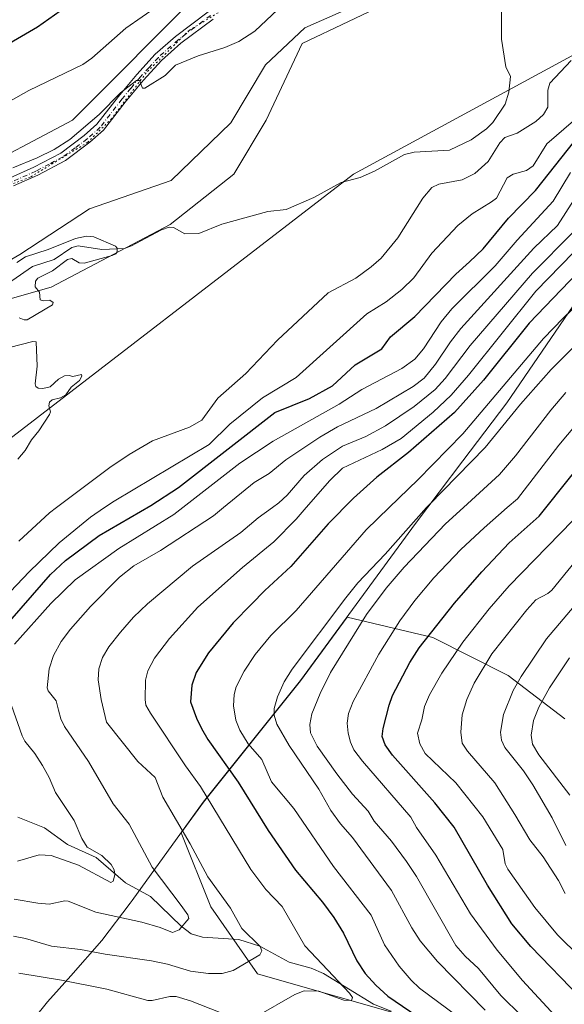
# Model space of a CAD drawing. Units: metres. Extents: x 661483 to 664939, y 4753465 to 4755860.
# Drawn here: x 663670 to 663825, y 4755360 to 4755641 of the extents above; entities that cross this region are included whole.
import ezdxf

# ---------------------------------------------------------------- set-up
doc = ezdxf.new("R2010")
doc.units = ezdxf.units.M
doc.header["$MEASUREMENT"] = 0
doc.linetypes.add('DGN Style 4', pattern=[2.638475, 1.318413, -0.659207, 0.001648, -0.659207])
doc.linetypes.add('DGN Style 5', pattern=[1.153612, 0.494405, -0.659207])
for name, color, linetype, lineweight in [('Arbolado forestal CxS', 92, 'Continuous', 0), ('Camino Cxs', 7, 'Continuous', 0), ('Camino eje', 30, 'DGN Style 4', 13), ('Corriente natural lineal', 142, 'Continuous', 13), ('Curva de nivel maestra', 30, 'Continuous', 30), ('Curva de nivel normal', 30, 'Continuous', 0), ('Municipio', 91, 'Continuous', 13), ('Municipio CxS', 4, 'Continuous', 0), ('Pastizal CxS', 92, 'Continuous', 0), ('Vía pecuaria CxS', 92, 'Continuous', 13), ('Vía pecuaria eje', 92, 'DGN Style 5', 0)]:
    doc.layers.add(name, color=color, linetype=linetype, lineweight=lineweight)

# ---------------------------------------------------------------- blocks, each defined once
blk = doc.blocks.new('*U7')
at = {"layer": 'Arbolado forestal CxS', "color": 92, "linetype": 'Continuous', "lineweight": 0}
for points in [[(663415.0929, 4755320.5355, 926.016), (663426.7017, 4755324.4051, 925.1564), (663443.4213, 4755336.9491, 927.1355), (663447.2637, 4755342.3281, 925.7904), (663465.9437, 4755371.3849, 912.6379), (663495.0011, 4755393.1775, 912.0532), (663545.8519, 4755433.6493, 912.4735), (663656.8927, 4755513.5551, 909.9001), (663764.8207, 4755596.5743, 911.4859), (663828.1241, 4755630.8195, 914.1346), (663837.4645, 4755668.1785, 915.5253)], [(663825.0555, 4755441.3465, 998.3746), (663808.8869, 4755453.6785, 987.7611), (663787.4815, 4755464.5915, 975.2577), (663762.9713, 4755470.3271, 960.9986), (663749.6907, 4755452.2369, 960.8747), (663722.0205, 4755417.5877, 944.0039), (663715.6889, 4755408.8449, 939.3768), (663724.0987, 4755387.8195, 937.9148), (663737.4897, 4755368.6889, 940.6381), (663777.6639, 4755357.2103, 948.4123), (663796.7943, 4755353.3839, 953.9708), (663827.4029, 4755334.2533, 964.3978)]]:
    blk.add_polyline3d(points, dxfattribs=at)

msp = doc.modelspace()

# ---------------------------------------------------------------- linework, layer by layer
at = {"layer": 'Arbolado forestal CxS', "color": 92, "linetype": 'Continuous', "lineweight": 0}
for points in [[(663824.7517, 4755705.4789, 914.2216), (663827.0873, 4755692.0469, 914.4705), (663837.4645, 4755668.1785, 915.5253), (663828.1241, 4755630.8195, 914.1346), (663764.8207, 4755596.5743, 911.4859), (663656.8927, 4755513.5551, 909.9001), (663545.8519, 4755433.6493, 912.4735), (663495.0011, 4755393.1775, 912.0532), (663465.9437, 4755371.3849, 912.6379), (663447.2637, 4755342.3281, 925.7904), (663443.4213, 4755336.9491, 927.1355), (663426.7017, 4755324.4051, 925.1564), (663415.0929, 4755320.5355, 926.016), (663371.5071, 4755319.4983, 907.3443), (663310.2793, 4755295.6305, 904.1282), (663256.3155, 4755261.3851, 908.3373), (663199.2383, 4755217.8001, 900.5563), (663123.4815, 4755177.3285, 897.6896), (663112.5763, 4755171.0053, 896.9693)], [(663824.7517, 4755705.4789, 914.2216), (663827.0873, 4755692.0469, 914.4705), (663837.4645, 4755668.1785, 915.5253), (663828.1241, 4755630.8195, 914.1346), (663764.8207, 4755596.5743, 911.4859), (663656.8927, 4755513.5551, 909.9001), (663545.8519, 4755433.6493, 912.4735), (663495.0011, 4755393.1775, 912.0532), (663465.9437, 4755371.3849, 912.6379), (663447.2637, 4755342.3281, 925.7904), (663443.4213, 4755336.9491, 927.1355), (663426.7017, 4755324.4051, 925.1564), (663415.0929, 4755320.5355, 926.016), (663371.5071, 4755319.4983, 907.3443), (663310.2793, 4755295.6305, 904.1282), (663256.3155, 4755261.3851, 908.3373), (663199.2383, 4755217.8001, 900.5563), (663123.4815, 4755177.3285, 897.6896), (663112.5763, 4755171.0053, 896.9693)], [(663824.7517, 4755705.4789, 914.2216), (663813.6299, 4755699.2437, 914.2653), (663805.2935, 4755673.6901, 914.2199), (663799.2045, 4755661.5063, 913.7882), (663776.6463, 4755646.4247, 914.3621), (663750.2195, 4755633.7961, 913.3536), (663739.8913, 4755612.0055, 912.2034), (663730.6943, 4755596.5819, 911.2571), (663712.5723, 4755582.2323, 910.3962), (663678.6303, 4755564.3649, 910.0286), (663625.5517, 4755549.2505, 909.6531), (663590.0861, 4755542.7669, 909.7823), (663561.8231, 4755526.9265, 907.5018), (663538.7561, 4755506.1259, 909.5383), (663507.0841, 4755489.8995, 910.2625), (663488.1229, 4755463.7471, 906.132)], [(663837.4645, 4755668.1785, 915.5253), (663828.1241, 4755630.8195, 914.1346), (663764.8207, 4755596.5743, 911.4859), (663656.8927, 4755513.5551, 909.9001), (663545.8519, 4755433.6493, 912.4735), (663495.0011, 4755393.1775, 912.0532), (663465.9437, 4755371.3849, 912.6379), (663447.2637, 4755342.3281, 925.7904), (663443.4213, 4755336.9491, 927.1355), (663426.7017, 4755324.4051, 925.1564), (663415.0929, 4755320.5355, 926.016)], [(663388.8429, 4755384.2411, 903.337), (663420.1249, 4755417.9803, 904.1969), (663442.3551, 4755436.2867, 904.7117), (663488.1229, 4755463.7471, 906.132), (663507.0841, 4755489.8995, 910.2625), (663538.7561, 4755506.1259, 909.5383), (663561.8231, 4755526.9265, 907.5018), (663590.0861, 4755542.7669, 909.7823), (663625.5517, 4755549.2505, 909.6531), (663678.6303, 4755564.3649, 910.0286), (663712.5723, 4755582.2323, 910.3962), (663730.6943, 4755596.5819, 911.2571), (663739.8913, 4755612.0055, 912.2034), (663750.2195, 4755633.7961, 913.3536), (663776.6463, 4755646.4247, 914.3621)], [(663827.4029, 4755334.2533, 964.3978), (663796.7943, 4755353.3839, 953.9708), (663777.6639, 4755357.2103, 948.4123), (663737.4897, 4755368.6889, 940.6381), (663724.0987, 4755387.8195, 937.9148), (663715.6889, 4755408.8449, 939.3768), (663722.0205, 4755417.5877, 944.0039), (663749.6907, 4755452.2369, 960.8747), (663762.9713, 4755470.3271, 960.9986), (663787.4815, 4755464.5915, 975.2577), (663808.8869, 4755453.6785, 987.7611), (663825.0555, 4755441.3465, 998.3746)], [(663825.0555, 4755441.3465, 998.3746), (663808.8869, 4755453.6785, 987.7611), (663787.4815, 4755464.5915, 975.2577), (663762.9713, 4755470.3271, 960.9986), (663749.6907, 4755452.2369, 960.8747), (663722.0205, 4755417.5877, 944.0039), (663715.6889, 4755408.8449, 939.3768), (663724.0987, 4755387.8195, 937.9148), (663737.4897, 4755368.6889, 940.6381), (663777.6639, 4755357.2103, 948.4123), (663796.7943, 4755353.3839, 953.9708), (663827.4029, 4755334.2533, 964.3978)], [(663825.0555, 4755441.3465, 998.3746), (663808.8869, 4755453.6785, 987.7611), (663787.4815, 4755464.5915, 975.2577), (663762.9713, 4755470.3271, 960.9986), (663749.6907, 4755452.2369, 960.8747), (663722.0205, 4755417.5877, 944.0039), (663715.6889, 4755408.8449, 939.3768), (663724.0987, 4755387.8195, 937.9148), (663737.4897, 4755368.6889, 940.6381), (663777.6639, 4755357.2103, 948.4123), (663796.7943, 4755353.3839, 953.9708), (663827.4029, 4755334.2533, 964.3978)]]:
    msp.add_polyline3d(points, dxfattribs=at)
at = {"layer": 'Camino Cxs', "color": 7, "linetype": 'Continuous', "lineweight": 0}
for points in [[(663666.9601, 4755595.5301, 914.6356), (663673.7001, 4755598.5701, 914.8354), (663681.3401, 4755602.5901, 915.0735), (663688.0701, 4755607.5901, 917.3488), (663691.6601, 4755610.8001, 920.9007), (663697.7901, 4755618.7001, 917.9941), (663703.0301, 4755625.0201, 916.9151), (663708.3001, 4755630.7501, 916.5945), (663714.0301, 4755635.8401, 917.1388), (663723.3401, 4755642.8101, 918.4654)], [(663666.9601, 4755595.5301, 914.6356), (663673.7001, 4755598.5701, 914.8354), (663681.3401, 4755602.5901, 915.0735), (663688.0701, 4755607.5901, 917.3488), (663691.6601, 4755610.8001, 920.9007), (663697.7901, 4755618.7001, 917.9941), (663703.0301, 4755625.0201, 916.9151), (663708.3001, 4755630.7501, 916.5945), (663714.0301, 4755635.8401, 917.1388), (663723.3401, 4755642.8101, 918.4654)], [(663724.7801, 4755640.7601, 917.5572), (663715.6101, 4755633.9001, 916.508), (663710.0601, 4755628.9701, 916.1704), (663704.9101, 4755623.3801, 916.0574), (663699.7501, 4755617.1301, 916.7213), (663693.5001, 4755609.0801, 917.2718), (663689.6601, 4755605.6501, 915.4601), (663682.6801, 4755600.4701, 914.1406), (663674.8001, 4755596.3301, 913.8813), (663667.9201, 4755593.2301, 913.6898)], [(663724.7801, 4755640.7601, 917.5572), (663715.6101, 4755633.9001, 916.508), (663710.0601, 4755628.9701, 916.1704), (663704.9101, 4755623.3801, 916.0574), (663699.7501, 4755617.1301, 916.7213), (663693.5001, 4755609.0801, 917.2718), (663689.6601, 4755605.6501, 915.4601), (663682.6801, 4755600.4701, 914.1406), (663674.8001, 4755596.3301, 913.8813), (663667.9201, 4755593.2301, 913.6898)]]:
    msp.add_polyline3d(points, dxfattribs=at)
at = {"layer": 'Camino eje', "color": 30, "linetype": 'DGN Style 4', "lineweight": 13}
msp.add_polyline3d([(663724.0601, 4755641.7851, 917.9776), (663719.4751, 4755638.3551, 917.3961), (663714.8201, 4755634.8701, 916.7934), (663709.1801, 4755629.8601, 916.3533), (663706.5451, 4755626.9951, 916.3036), (663703.9701, 4755624.2001, 916.4496), (663701.3501, 4755621.0401, 916.4057), (663698.7701, 4755617.9151, 917.4065), (663692.5801, 4755609.9401, 919.2969), (663688.8651, 4755606.6201, 916.3118), (663685.5001, 4755604.1201, 915.6886), (663682.0101, 4755601.5301, 914.5495), (663678.0701, 4755599.4601, 914.5126), (663674.2501, 4755597.4501, 914.2255), (663667.4401, 4755594.3801, 914.1411)], dxfattribs=at)
at = {"layer": 'Corriente natural lineal', "color": 142, "linetype": 'Continuous', "lineweight": 13}
for points in [[(663807.0505, 4755642.944, 912.9655), (663807.0566, 4755635.0067, 912.8679), (663808.2557, 4755627.1373, 912.5726), (663809.5722, 4755624.3868, 912.2898), (663809.0657, 4755619.9514, 912.048), (663808.0099, 4755616.5051, 911.9605), (663804.5664, 4755611.2854, 912.0437), (663802.7583, 4755609.4726, 911.9747), (663798.3587, 4755606.3743, 911.827), (663792.1619, 4755603.4515, 911.708), (663782.0784, 4755602.8148, 911.7825), (663779.3215, 4755602.2259, 911.8048), (663770.8182, 4755597.4378, 911.522), (663766.7284, 4755595.6519, 911.4325), (663761.3194, 4755594.2148, 911.3451), (663753.5488, 4755589.8968, 911.0465), (663745.6636, 4755586.5088, 910.8981), (663740.3541, 4755585.9488, 910.8596), (663727.2507, 4755582.3039, 910.376), (663720.7195, 4755579.6838, 910.3832), (663716.7614, 4755579.602, 910.3482), (663713.4616, 4755581.3624, 910.3587), (663712.2291, 4755581.4827, 910.3541), (663710.0296, 4755580.7377, 910.2751), (663701.5031, 4755576.1163, 909.9583), (663699.5089, 4755575.4107, 909.942), (663693.0416, 4755575.1051, 909.8983), (663686.3158, 4755576.1103, 909.9726), (663684.4722, 4755575.6727, 909.9625), (663679.4295, 4755572.2911, 909.6021), (663673.3251, 4755570.233, 909.7791), (663667.4264, 4755566.2154, 909.4022)], [(663775.5437, 4755358.0365, 948.0424), (663770.5086, 4755360.0898, 947.3231), (663756.2386, 4755368.7712, 943.944), (663752.7339, 4755370.3577, 943.3034), (663746.47, 4755371.9967, 941.6375), (663738.1557, 4755376.5711, 939.9678), (663732.1429, 4755378.5402, 938.8722), (663721.7351, 4755379.1652, 936.4889), (663718.5254, 4755380.1303, 935.7412), (663715.662, 4755382.322, 934.8297), (663706.9122, 4755390.7881, 932.8749), (663699.8114, 4755394.6826, 931.0713), (663691.4653, 4755401.8473, 929.5127), (663683.2448, 4755405.5914, 928.5819), (663676.6963, 4755410.2695, 927.2548), (663669.1544, 4755413.3903, 925.9)]]:
    msp.add_polyline3d(points, dxfattribs=at)
at = {"layer": 'Curva de nivel maestra', "color": 30, "linetype": 'Continuous', "lineweight": 30, "flags": 128}
for points, elevation in [([(663682.82, 4755644.2001), (663674.74, 4755638.4701), (663665.64, 4755633.1301)], 925), ([(663664.9, 4755466.9801), (663678.41, 4755482.4701), (663682.66, 4755486.5301), (663692.33, 4755493.6301), (663707.06, 4755502.1601), (663714.93, 4755507.3001), (663742.39, 4755528.6301), (663752.25, 4755532.6601), (663758.81, 4755536.2601), (663765.31, 4755542.2801), (663772.85, 4755546.8201), (663775.37, 4755550.2201), (663782.3, 4755556.0301), (663794.02, 4755568.0601), (663797.87, 4755571.5901), (663801.79, 4755575.2801), (663809.04, 4755584.0001), (663816.69, 4755591.9101), (663827.88, 4755606.1201)], 925), ([(663833.23, 4755573.2201), (663814.86, 4755554.1301), (663801.85, 4755537.8901), (663793.63, 4755528.7001), (663780.45, 4755517.2601), (663771.45, 4755510.1901), (663764.81, 4755504.2101), (663757.61, 4755496.9801), (663746.95, 4755484.8001), (663739.52, 4755477.9401), (663735.77, 4755474.0101), (663730.52, 4755468.7601), (663723.43, 4755460.1701), (663719.99, 4755454.5801), (663718.72, 4755450.9401), (663718.3, 4755446.2401), (663720.07, 4755441.5601), (663721.44, 4755438.5801), (663723.33, 4755435.4801), (663731.9, 4755423.3601), (663740.48, 4755409.5801), (663748.26, 4755398.2401), (663755.97, 4755389.1201), (663759.19, 4755384.7201), (663761.92, 4755380.3001), (663765.72, 4755372.4301), (663768.15, 4755368.7701), (663771.15, 4755365.4501), (663774.64, 4755362.3201), (663785.35, 4755355.0201)], 950), ([(663829.5, 4755361.8601), (663815.35, 4755376.4601), (663809.96, 4755383.0001), (663802.98, 4755394.0201), (663793.55, 4755410.5501), (663788.02, 4755417.4401), (663775.92, 4755431.0401), (663773.88, 4755433.9301), (663773.02, 4755436.3001), (663773.27, 4755438.6101), (663774.94, 4755445.2701), (663775.93, 4755448.0401), (663780.85, 4755457.3801), (663783.55, 4755461.6001), (663793.62, 4755474.3401), (663801.37, 4755483.2401), (663809.16, 4755491.5501), (663817.72, 4755499.1601), (663835.42, 4755521.2101)], 975)]:
    msp.add_lwpolyline(points, dxfattribs=dict(at, elevation=elevation))
at = {"layer": 'Curva de nivel normal', "color": 30, "linetype": 'Continuous', "lineweight": 0, "flags": 128}
for points, elevation in [([(663709.18, 4755644.61), (663699.9, 4755638.2), (663690.25, 4755629.61), (663687.65, 4755627.84), (663672.3, 4755620.37), (663658.04, 4755612.41)], 920), ([(663667.72, 4755598.42), (663674.59, 4755601.2), (663679.48, 4755603.56), (663683.94, 4755606.44), (663692.31, 4755613.62), (663698.37, 4755619.75), (663702.97, 4755623.23), (663703.85, 4755623.23), (663704.64, 4755621.08), (663705.35, 4755621.07), (663711.13, 4755624.67), (663714.07, 4755627.59), (663720.51, 4755630.29), (663728.13, 4755632.63), (663732.16, 4755634.38), (663736.69, 4755637.32), (663743.28, 4755643.52)], 915), ([(663826.9, 4755629.01), (663820.81, 4755622.53), (663820.25, 4755620.54), (663820.2, 4755615.7), (663819, 4755613.58), (663816.77, 4755611.59), (663811.52, 4755608.26), (663807.97, 4755607.02), (663806.5, 4755605.46), (663803.19, 4755600.23), (663799.39, 4755596.77), (663795.84, 4755594.99), (663789.18, 4755593.68), (663787.18, 4755592.73), (663784.63, 4755589.73), (663777.45, 4755578.48), (663772.71, 4755572.63), (663769.86, 4755570.13), (663765.47, 4755566.94), (663757.64, 4755562.76), (663743.14, 4755549.27), (663734.1, 4755539.81), (663726.16, 4755532.73), (663721.54, 4755526.52), (663718.09, 4755524.44), (663707.53, 4755520.63), (663700.84, 4755516.7), (663695.33, 4755512.97), (663680.1326, 4755501.5653), (663678.14, 4755500.07), (663669.37, 4755491.99)], 915), ([(663647.23, 4755456.92), (663672.35, 4755483.28), (663680.88, 4755491.54), (663689.88, 4755498.86), (663693.8605, 4755501.5653), (663696.56, 4755503.4), (663723.7, 4755519.51), (663729.56, 4755525.33), (663738.84, 4755532.87), (663748.46, 4755538.65), (663768.61, 4755556.77), (663774.14, 4755560.23), (663778.61, 4755563.68), (663782.02, 4755567.01), (663787.12, 4755574.06), (663794.54, 4755581.94), (663798.62, 4755585.29), (663804.2, 4755588.67), (663805.54, 4755589.78), (663808.65, 4755595.57), (663810.38, 4755596.57), (663814.11, 4755597.61), (663816.06, 4755598.95), (663819.96, 4755605.2), (663827.52, 4755611.81)], 920), ([(663668.14, 4755462.61), (663678.49, 4755474.26), (663685.45, 4755480.94), (663697.91, 4755489.9), (663713.63, 4755499.61), (663716.1482, 4755501.5653), (663732.42, 4755514.2), (663741.95, 4755520.5), (663760.72, 4755531.01), (663767.23, 4755535.18), (663778.57, 4755541.22), (663782.33, 4755543.87), (663784.75, 4755546.85), (663789.83, 4755554.52), (663792.83, 4755558.23), (663805.21, 4755570.48), (663811.44, 4755577.78), (663821.78, 4755588.85), (663826.67, 4755597.04)], 930), ([(663668.04, 4755390.03), (663674.83, 4755388.88), (663678.08, 4755388.6), (663682.47, 4755389.48), (663683.51, 4755389.38), (663691.34, 4755386.27), (663704.49, 4755383.48), (663709.66, 4755381.94), (663713.25, 4755380.47), (663715.15, 4755381.29), (663717.86, 4755384.5), (663717.54, 4755385.49), (663715.67, 4755388.19), (663707.45, 4755399.07), (663700.86, 4755411.4), (663696.3, 4755417.13), (663689.26, 4755429.17), (663682.44, 4755439.2), (663681.37, 4755441.41), (663680.7, 4755443.83), (663680.03, 4755446.48), (663677.77, 4755449.38), (663677.51, 4755450.22), (663678.03, 4755455.64), (663679.29, 4755459.41), (663681.51, 4755463.4), (663684.12, 4755466.88), (663689.86, 4755473.43), (663698.09, 4755481.78), (663702.18, 4755485), (663709.81, 4755489.37), (663724.86, 4755499.23), (663727.7195, 4755501.5653), (663736.48, 4755508.72), (663740.77, 4755511.27), (663745.49, 4755515.17), (663755.22, 4755521.67), (663760.29, 4755524.54), (663771.24, 4755529.81), (663781.78, 4755536.05), (663784.92, 4755538.48), (663788.23, 4755542.4), (663792.44, 4755548.79), (663795.45, 4755552.57), (663816.22, 4755575.48), (663822.95, 4755581.98), (663830.12, 4755593.08)], 935), ([(663667.85, 4755379.47), (663671.3, 4755378.74), (663678.76, 4755376.6), (663687, 4755375.62), (663694.05, 4755374.3), (663707.19, 4755372.45), (663711.8, 4755371.47), (663718.34, 4755369.52), (663723.49, 4755368.77), (663727.41, 4755368.85), (663730.5, 4755369.62), (663738.07, 4755374.1), (663738.64, 4755375.25), (663738.2, 4755376.51), (663732.97, 4755381.66), (663729.77, 4755387.38), (663723.25, 4755396.38), (663718.21, 4755405.8), (663710.41, 4755419.05), (663708.24, 4755424.63), (663703.29, 4755429.2), (663694.44, 4755440.45), (663692.85, 4755446.91), (663692.04, 4755452.52), (663692.21, 4755455.61), (663693.25, 4755458.86), (663695.07, 4755461.87), (663698.37, 4755466.09), (663702.1, 4755470.33), (663706.09, 4755474.15), (663718.95, 4755484.91), (663732.67, 4755494.44), (663737.68, 4755498.65), (663741.7394, 4755501.5653), (663743.57, 4755502.88), (663745.91, 4755505.07), (663750.77, 4755510.68), (663756.01, 4755515.26), (663761.64, 4755519.08), (663768.38, 4755521.86), (663773.96, 4755524.89), (663782.12, 4755530.33), (663788.14, 4755535.23), (663790.92, 4755538.36), (663798.09, 4755547.74), (663815.82, 4755568.35), (663827.36, 4755579.95)], 940), ([(663668.87, 4755571.43), (663671.31, 4755573.06), (663677.76, 4755575.08), (663685.59, 4755578.24), (663688.65, 4755578.89), (663690.78, 4755578.73), (663696.96, 4755576.04), (663697.43, 4755575.47), (663697.48, 4755574.45), (663697.04, 4755573.87), (663696, 4755573.36), (663688.06, 4755571.18), (663686.65, 4755571.33), (663684.52, 4755572.57), (663683.27, 4755572.28), (663679.03, 4755568.99), (663674.82, 4755566.95), (663674.11, 4755566.06), (663674.08, 4755564.49), (663675.33, 4755562.95), (663675.51, 4755560.78), (663676.39, 4755560.53), (663678.27, 4755560.72), (663679.21, 4755560.02), (663679.03, 4755559.36), (663671.82, 4755555.11), (663670.93, 4755555.06), (663669.5, 4755555.61)], 910), ([(663737.15, 4755356.54), (663748.07, 4755362.85), (663750.71, 4755363.83), (663754.95, 4755363.81), (663762.05, 4755361.19), (663764.22, 4755361.1), (663764.55, 4755361.98), (663763.72, 4755363.24), (663755.89, 4755371.51), (663750.94, 4755376.66), (663744.45, 4755387.9), (663739.79, 4755392.79), (663735.54, 4755398.46), (663721.18, 4755422.06), (663716.9, 4755427.97), (663706.94, 4755443.01), (663705.61, 4755445.27), (663705.38, 4755446.84), (663705.56, 4755452.42), (663706.14, 4755455.09), (663708.09, 4755458.65), (663712.35, 4755464.24), (663720.43, 4755473.2), (663733.15, 4755484.5), (663742.15, 4755491.81), (663748.44, 4755498.29), (663751.313, 4755501.5653), (663758.08, 4755509.28), (663761.66, 4755512.82), (663773.01, 4755518.1), (663778.4, 4755521.22), (663787.56, 4755528.77), (663792.67, 4755533.63), (663797.65, 4755539.29), (663816.83, 4755563.23), (663831.04, 4755577.85)], 945), ([(663796.86, 4755354.87), (663783.64, 4755364.65), (663781.22, 4755366.93), (663777.84, 4755370.94), (663773.69, 4755376.95), (663769.84, 4755385.46), (663759.15, 4755399.31), (663747.76, 4755415.8), (663741.44, 4755423.4), (663738.69, 4755429.78), (663734.78, 4755434.29), (663732.4, 4755438.12), (663731.27, 4755441.04), (663730.6, 4755445.11), (663730.75, 4755448.32), (663731.38, 4755450.52), (663733.69, 4755454.96), (663736.81, 4755459.72), (663741.28, 4755465.11), (663748.48, 4755472.23), (663768.46, 4755495.24), (663774.9626, 4755501.5653), (663783.13, 4755509.51), (663796.01, 4755522.58), (663819, 4755549.75), (663824.61, 4755555.54), (663846.42, 4755576.53)], 955), ([(663858.51, 4755577.97), (663821.14, 4755540.95), (663812.46, 4755531.05), (663802.38, 4755518.73), (663786.37, 4755502.38), (663785.6423, 4755501.5653), (663773.82, 4755488.33), (663766.02, 4755480.11), (663762.61, 4755475.86), (663747.33, 4755455.52), (663745.01, 4755451.88), (663743.14, 4755447.6), (663742.2, 4755444.35), (663742.19, 4755442.43), (663742.92, 4755439.84), (663746.49, 4755433.73), (663754.98, 4755421.37), (663758.39, 4755415.28), (663761.08, 4755411.5), (663764.56, 4755407.55), (663775.66, 4755392.46), (663781.42, 4755381.8), (663783.83, 4755378.1), (663788.79, 4755372.22), (663802.31, 4755358.38)], 960), ([(663666.71, 4755547.21), (663673.39, 4755548.88), (663674.3, 4755548.8), (663674.67, 4755541.88), (663674.09, 4755536.82), (663674.27, 4755536.08), (663674.89, 4755535.57), (663676.27, 4755535.49), (663678.38, 4755535.99), (663680.68, 4755538.2), (663682.44, 4755539.07), (663683.78, 4755539.18), (663684.82, 4755538.9), (663687.25, 4755539.52), (663687.35, 4755539.01), (663686.71, 4755537.82), (663684.29, 4755535.89), (663682.83, 4755533.68), (663681.26, 4755532.89), (663678.91, 4755532.29), (663678.13, 4755531.6), (663677.91, 4755530.57), (663678.45, 4755528.88), (663678.18, 4755528.08), (663675.14, 4755523.44), (663673.02, 4755520.89), (663671.23, 4755517.87), (663669.13, 4755515.4)], 910), ([(663812.78, 4755356.68), (663806.83, 4755362.58), (663800.5, 4755370.23), (663796.65, 4755373.77), (663794.03, 4755376.83), (663782.74, 4755396.45), (663779.97, 4755400.72), (663775.66, 4755406.49), (663770.68, 4755412.17), (663768.99, 4755415.11), (663764.55, 4755419.93), (663760.03, 4755425.66), (663754.43, 4755433.59), (663752.59, 4755437.41), (663752.33, 4755439.79), (663752.98, 4755442.82), (663755.28, 4755448.6), (663758.22, 4755454.55), (663768.5, 4755471.08), (663774.14, 4755478.63), (663779.22, 4755484.62), (663791.09, 4755496.94), (663796.1394, 4755501.5653), (663806.45, 4755511.01), (663811.01, 4755516.29), (663821.07, 4755529.36), (663825.35, 4755534.36)], 965), ([(663822.23, 4755356.83), (663813.04, 4755366.86), (663805.73, 4755375.47), (663798.19, 4755385.83), (663788.26, 4755402.52), (663782.75, 4755410.45), (663781.13, 4755413.38), (663767.35, 4755429.29), (663764.93, 4755432.58), (663763.95, 4755434.69), (663763.26, 4755437.31), (663763.04, 4755440.16), (663763.41, 4755442.9), (663764.69, 4755446.34), (663772, 4755459.83), (663778.06, 4755469.26), (663782.33, 4755475.12), (663787.72, 4755481.54), (663795.46, 4755489.66), (663802.06, 4755495.84), (663808.6725, 4755501.5653), (663811.6, 4755504.1), (663823.35, 4755519.34), (663830.78, 4755528.15)], 970), ([(663835.86, 4755367.08), (663823.01, 4755379.86), (663816.5, 4755387.64), (663808.8, 4755398.58), (663808.04, 4755400.09), (663807.38, 4755404.14), (663801.69, 4755413.42), (663793.95, 4755423.11), (663785.21, 4755431.53), (663783.77, 4755434.24), (663783.11, 4755437.31), (663784.34, 4755441.1), (663785.09, 4755444.85), (663786.47, 4755448.17), (663790.01, 4755454.42), (663795.98, 4755463.18), (663803.49, 4755472.72), (663809.18, 4755479.25), (663830.9724, 4755501.5653)], 980), ([(663825.14, 4755391.6), (663823.22, 4755395.29), (663818.86, 4755402.06), (663815.13, 4755406.93), (663810.78, 4755414.15), (663805.13, 4755423.15), (663797.29, 4755432.19), (663795.84, 4755434.46), (663795.37, 4755437.58), (663795.8, 4755442.47), (663797.11, 4755446.91), (663799.26, 4755451.54), (663804.3, 4755459.87), (663814.25, 4755472.46), (663816.76, 4755475.26), (663820.21, 4755477.12), (663821.32, 4755478.06), (663833.79, 4755493.3)], 985), ([(663837.8, 4755485.38), (663819.83, 4755464.2), (663812.6, 4755453.46), (663810.37, 4755449.46), (663807.54, 4755442.58), (663806.69, 4755437.53), (663807.02, 4755435.33), (663807.97, 4755433.21), (663813.32, 4755426.51), (663815.93, 4755422.53), (663821.48, 4755413.12), (663825.38, 4755405.31)], 990), ([(663826.53, 4755419.64), (663817.61, 4755431.14), (663815.85, 4755434.15), (663815.49, 4755436.68), (663816.18, 4755440.86), (663817.65, 4755444.67), (663820.71, 4755450.21), (663826.38, 4755458.78)], 995), ([(663668.99, 4755400.84), (663675.18, 4755402.61), (663678.61, 4755402.43), (663686.43, 4755399.66), (663695.59, 4755394.74), (663696.33, 4755395.15), (663696.81, 4755396.95), (663696.6, 4755398.31), (663695.75, 4755399.89), (663693.07, 4755402.44), (663688.93, 4755404.82), (663687.41, 4755407.24), (663685.22, 4755412.37), (663679.84, 4755420.43), (663678.04, 4755424.64), (663676.16, 4755428.06), (663673.97, 4755431.47), (663671.12, 4755434.97), (663670.37, 4755436.51), (663665.46, 4755450.35)], 930), ([(663669.43, 4755368.9), (663681.6, 4755366.94), (663694.5, 4755364.39), (663706.22, 4755361.13), (663707.44, 4755361.13), (663712.49, 4755362.25), (663714.24, 4755362.21), (663718.3, 4755361.06), (663726.8, 4755357.72)], 945)]:
    msp.add_lwpolyline(points, dxfattribs=dict(at, elevation=elevation))
at = {"layer": 'Municipio', "color": 91, "linetype": 'Continuous', "lineweight": 13, "flags": 128}
msp.add_lwpolyline([(663880.291, 4755636.283), (663808.509, 4755531.42), (663796.029, 4755514.913), (663782.523, 4755497.049), (663749.663, 4755452.264), (663721.991, 4755417.61), (663701.725, 4755389.625), (663701.176, 4755388.866), (663693.027, 4755378.229), (663684.236, 4755368.126), (663677.544, 4755360.738), (663670.129, 4755351.555)], dxfattribs=at)
msp.add_lwpolyline([(663880.291, 4755636.283), (663808.509, 4755531.42), (663796.029, 4755514.913), (663782.523, 4755497.049), (663749.663, 4755452.264), (663721.991, 4755417.61), (663701.725, 4755389.625), (663701.176, 4755388.866), (663693.027, 4755378.229), (663684.236, 4755368.126), (663677.544, 4755360.738), (663670.129, 4755351.555)], dxfattribs=at)
at = {"layer": 'Municipio CxS', "color": 4, "linetype": 'Continuous', "lineweight": 0, "flags": 128}
for points in [[(663880.291, 4755636.283), (663808.509, 4755531.42), (663796.029, 4755514.913), (663782.523, 4755497.049), (663749.663, 4755452.264), (663721.991, 4755417.61), (663701.725, 4755389.625), (663701.176, 4755388.866), (663693.027, 4755378.229), (663684.236, 4755368.126), (663677.544, 4755360.738), (663670.129, 4755351.555)], [(663670.129, 4755351.555), (663677.544, 4755360.738), (663684.236, 4755368.126), (663693.027, 4755378.229), (663701.176, 4755388.866), (663701.725, 4755389.625), (663721.991, 4755417.61), (663749.663, 4755452.264), (663782.523, 4755497.049), (663796.029, 4755514.913), (663808.509, 4755531.42), (663880.291, 4755636.283)]]:
    msp.add_lwpolyline(points, dxfattribs=at)
at = {"layer": 'Pastizal CxS', "color": 92, "linetype": 'Continuous', "lineweight": 0}
for points in [[(663824.7517, 4755705.4789, 914.2216), (663813.6299, 4755699.2437, 914.2653), (663805.2935, 4755673.6901, 914.2199), (663799.2045, 4755661.5063, 913.7882), (663776.6463, 4755646.4247, 914.3621), (663750.2195, 4755633.7961, 913.3536), (663739.8913, 4755612.0055, 912.2034), (663730.6943, 4755596.5819, 911.2571), (663712.5723, 4755582.2323, 910.3962), (663678.6303, 4755564.3649, 910.0286), (663625.5517, 4755549.2505, 909.6531), (663590.0861, 4755542.7669, 909.7823), (663561.8231, 4755526.9265, 907.5018), (663538.7561, 4755506.1259, 909.5383), (663507.0841, 4755489.8995, 910.2625), (663488.1229, 4755463.7471, 906.132)], [(663776.6463, 4755646.4247, 914.3621), (663750.2195, 4755633.7961, 913.3536), (663739.8913, 4755612.0055, 912.2034), (663730.6943, 4755596.5819, 911.2571), (663712.5723, 4755582.2323, 910.3962), (663678.6303, 4755564.3649, 910.0286), (663625.5517, 4755549.2505, 909.6531), (663590.0861, 4755542.7669, 909.7823), (663561.8231, 4755526.9265, 907.5018), (663538.7561, 4755506.1259, 909.5383), (663507.0841, 4755489.8995, 910.2625), (663488.1229, 4755463.7471, 906.132), (663478.9873, 4755475.0949, 910.9445), (663465.6795, 4755480.6399, 912.875), (663450.1537, 4755480.6401, 913.8679), (663431.5687, 4755466.7003, 911.5812), (663412.5129, 4755464.0417, 912.4551)]]:
    msp.add_polyline3d(points, dxfattribs=at)
at = {"layer": 'Vía pecuaria CxS', "color": 92, "linetype": 'Continuous', "lineweight": 13}
for points in [[(663776.2165, 4755649.4496, 922.514), (663750.9046, 4755638.301, 919.4689), (663739.7553, 4755627.7549, 921.8229), (663729.8111, 4755611.1825, 917.0045), (663712.7898, 4755594.8179, 918.319), (663689.5874, 4755586.6824, 916.2757), (663669.6994, 4755573.7258, 914.1454), (663632.8355, 4755552.2826, 910.5623), (663612.0438, 4755545.3524, 912.9131), (663595.4705, 4755542.0381, 916.3938), (663571.6655, 4755537.5183, 920.9059), (663560.8175, 4755533.9026, 916.8226), (663552.6814, 4755517.3302, 916.2948), (663532.1055, 4755479.2715, 924.579), (663529.9189, 4755475.5857, 924.5888), (663527.8614, 4755472.1175, 924.1654), (663521.5587, 4755461.4938, 913.9539), (663498.3562, 4755448.5373, 923.9017), (663477.263, 4755442.511, 912.5248), (663447.6187, 4755426.8049, 908.7393), (663424.1603, 4755402.1926, 922.1867), (663416.0913, 4755393.8847, 922.9183), (663407.7173, 4755383.6919, 919.0267)], [(663776.2165, 4755649.4496, 922.514), (663750.9046, 4755638.301, 919.4689), (663739.7553, 4755627.7549, 921.8229), (663729.8111, 4755611.1825, 917.0045), (663712.7898, 4755594.8179, 918.319), (663689.5874, 4755586.6824, 916.2757), (663669.6994, 4755573.7258, 914.1454), (663632.8355, 4755552.2826, 910.5623), (663612.0438, 4755545.3524, 912.9131), (663595.4705, 4755542.0381, 916.3938), (663571.6655, 4755537.5183, 920.9059), (663560.8175, 4755533.9026, 916.8226), (663552.6814, 4755517.3302, 916.2948), (663532.1055, 4755479.2715, 924.579), (663529.9189, 4755475.5857, 924.5888), (663527.8614, 4755472.1175, 924.1654), (663521.5587, 4755461.4938, 913.9539), (663498.3562, 4755448.5373, 923.9017), (663477.263, 4755442.511, 912.5248), (663447.6187, 4755426.8049, 908.7393), (663424.1603, 4755402.1926, 922.1867), (663416.0913, 4755393.8847, 922.9183), (663407.7173, 4755383.6919, 919.0267)], [(663385.9606, 4755395.2262, 904.1889), (663416.6714, 4755434.9063, 904.7395), (663455.0567, 4755461.2045, 909.8404), (663480.504, 4755478.5281, 913.0301), (663498.8606, 4755499.5057, 916.2806), (663519.2864, 4755522.7859, 929.7158), (663522.5941, 4755526.5559, 932.2386), (663544.7365, 4755551.7927, 934.9062), (663559.1892, 4755560.6926, 930.3928), (663572.719, 4755566.2186, 927.8378), (663575.7678, 4755567.4638, 931.7315), (663578.0722, 4755568.1248, 933.659), (663604.2552, 4755575.6359, 922.486), (663654.1134, 4755595.782, 916.2582), (663684.7072, 4755611.9521, 921.597), (663687.1063, 4755614.3631, 921.639), (663719.0545, 4755646.4703, 920.2816)], [(663385.9606, 4755395.2262, 904.1889), (663416.6714, 4755434.9063, 904.7395), (663455.0567, 4755461.2045, 909.8404), (663480.504, 4755478.5281, 913.0301), (663498.8606, 4755499.5057, 916.2806), (663519.2864, 4755522.7859, 929.7158), (663522.5941, 4755526.5559, 932.2386), (663544.7365, 4755551.7927, 934.9062), (663559.1892, 4755560.6926, 930.3928), (663572.719, 4755566.2186, 927.8378), (663575.7678, 4755567.4638, 931.7315), (663578.0722, 4755568.1248, 933.659), (663604.2552, 4755575.6359, 922.486), (663654.1134, 4755595.782, 916.2582), (663684.7072, 4755611.9521, 921.597), (663687.1063, 4755614.3631, 921.639), (663719.0545, 4755646.4703, 920.2816)]]:
    msp.add_polyline3d(points, dxfattribs=at)
at = {"layer": 'Vía pecuaria eje', "color": 92, "linetype": 'DGN Style 5', "lineweight": 0}
msp.add_polyline3d([(663742.977, 4755652.7598, 917.1015), (663717.9303, 4755637.5405, 917.0502), (663705.7079, 4755625.4399, 916.3039), (663695.8833, 4755612.44, 919.3262), (663689.0495, 4755605.6665, 915.6886), (663672.6365, 4755595.7229, 914.0269), (663660.766, 4755591.2272, 913.6718)], dxfattribs=at)

# ---------------------------------------------------------------- block references
at = {"layer": 'Arbolado forestal CxS', "color": 92, "linetype": 'Continuous', "lineweight": 0}
msp.add_blockref('*U7', (0, 0), dxfattribs=at)

doc.saveas('drawing.dxf')
